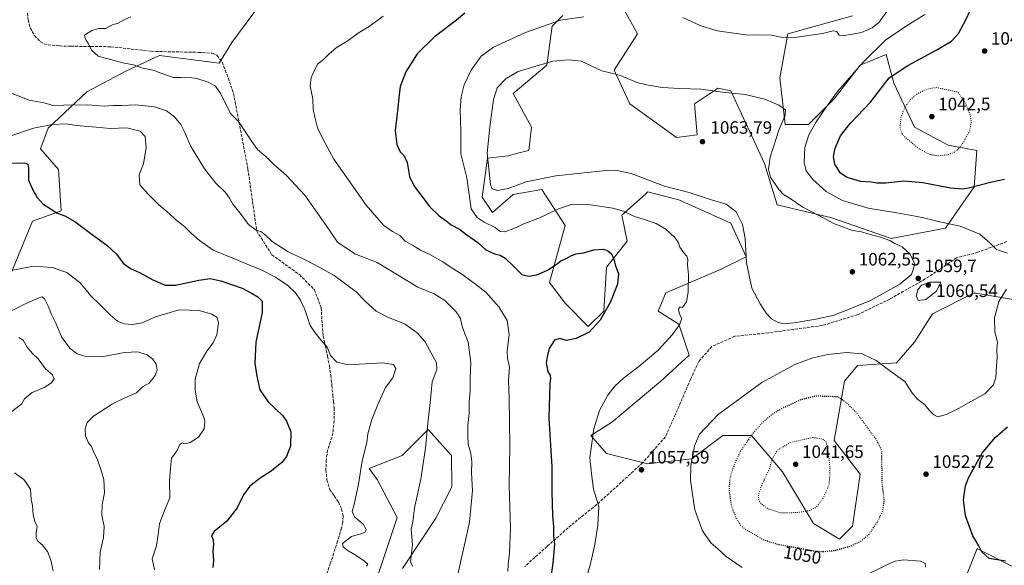
# Model space of a CAD drawing. Units: metres. Extents: x 573165 to 576626, y 4745007 to 4747365.
# Drawn here: x 574972 to 575521, y 4745521 to 4745825 of the extents above; entities that cross this region are included whole.
import ezdxf
from ezdxf.enums import TextEntityAlignment as Align

# ---------------------------------------------------------------- set-up
doc = ezdxf.new("R2010")
doc.units = ezdxf.units.M
doc.header["$MEASUREMENT"] = 0
doc.linetypes.add('DGN Style 3', pattern=[2.307223, 1.648017, -0.659207])
doc.linetypes.add('DGN Style 5', pattern=[1.153612, 0.494405, -0.659207])
for name, color, linetype, lineweight in [('Arbolado forestal CxS', 92, 'Continuous', 0), ('Curva de nivel maestra', 30, 'Continuous', 30), ('Curva de nivel maestra depresión', 30, 'DGN Style 5', 30), ('Curva de nivel normal', 30, 'Continuous', 0), ('Curva de nivel normal depresión', 30, 'DGN Style 5', 0), ('Pastizal CxS', 92, 'Continuous', 0), ('Punto de cota en terreno', 7, 'Continuous', 0), ('Rótulo de curva de nivel directora', 7, 'Continuous', 0), ('Rótulo de punto de cota en terreno', 7, 'Continuous', 0), ('Senda', 7, 'DGN Style 3', 0)]:
    doc.layers.add(name, color=color, linetype=linetype, lineweight=lineweight)
doc.styles.add('Style-Arial', font='txt')

# ---------------------------------------------------------------- blocks, each defined once
blk = doc.blocks.new('*U12')
at = {"layer": 'Arbolado forestal CxS', "color": 92, "linetype": 'Continuous', "lineweight": 0}
for points in [[(574961.7123, 4745670.6855, 1018.4226), (574979.0563, 4745712.5961, 1024.1447), (574994.9523, 4745718.377, 1025.6306), (574993.5075, 4745741.4998, 1026.8446), (574983.3917, 4745753.0626, 1026.5702), (574987.7279, 4745764.6237, 1030.5366), (575009.4049, 4745784.8561, 1038.0039), (575031.0831, 4745796.4167, 1039.936), (575044.6799, 4745802.6929, 1040.9391), (575044.9393, 4745802.8126, 1040.9501), (575049.8699, 4745805.0887, 1041.2122), (575083.1097, 4745800.7523, 1041.5953), (575090.3351, 4745812.314, 1041.7556), (575106.2321, 4745833.9915, 1039.3292)], [(575436.6623, 4745827.2352, 1054.4647), (575400.5333, 4745817.1187, 1054.6588), (575396.1969, 4745792.5501, 1058.0049), (575399.0865, 4745766.5369, 1060.0359), (575412.0937, 4745766.5367, 1057.0677), (575426.5459, 4745780.9888, 1055.3929), (575440.9979, 4745799.7764, 1055.3836), (575455.4499, 4745805.5562, 1054.2614), (575459.7855, 4745789.6591, 1049.7932), (575471.3461, 4745765.0901, 1043.4661), (575490.1339, 4745754.9738, 1043.9537), (575506.0307, 4745752.0828, 1046.5304), (575504.5853, 4745731.8497, 1049.7797), (575488.6871, 4745708.7274, 1055.5691), (575458.3381, 4745702.947, 1059.4641), (575425.0993, 4745714.5089, 1059.2223), (575394.7503, 4745721.7354, 1061.0935), (575387.5253, 4745744.8585, 1061.0331), (575368.7375, 4745785.3248, 1059.6831), (575361.5123, 4745786.7711, 1059.606), (575359.4587, 4745785.4019, 1059.8127), (575356.4149, 4745783.3719, 1060.1364), (575348.5061, 4745778.0991, 1060.8397), (575349.9511, 4745760.7567, 1063.0116), (575338.3893, 4745759.3112, 1062.7483), (575312.3765, 4745778.0994, 1061.6947), (575303.7061, 4745796.8873, 1059.8223), (575316.7125, 4745817.1199, 1057.6498), (575309.4877, 4745830.1271, 1053.4918)], [(575274.9575, 4745827.3921, 1054.025), (575269.0217, 4745821.4565, 1054.8999), (575266.1313, 4745799.7786, 1059.8858), (575247.3431, 4745783.8809, 1061.3879), (575257.4597, 4745765.0931, 1063.6446), (575256.0133, 4745752.0869, 1063.4918), (575250.4645, 4745750.6995, 1063.3317), (575249.9873, 4745750.5801, 1063.3139), (575244.4527, 4745749.1963, 1062.8618), (575232.8907, 4745747.7515, 1059.9867), (575230.0003, 4745726.0728, 1058.1816), (575235.7811, 4745717.4017, 1057.9554), (575247.3423, 4745727.5179, 1059.8523), (575263.2381, 4745730.4086, 1058.9495), (575276.2455, 4745710.1751, 1053.672), (575267.5735, 4745678.3803, 1048.935), (575276.2447, 4745666.8198, 1047.936), (575289.2519, 4745653.8121, 1049.5148), (575297.9225, 4745662.4824, 1049.7493), (575299.3681, 4745687.0518, 1049.4813), (575310.9303, 4745701.5037, 1052.5056), (575308.0401, 4745715.9556, 1054.9679), (575321.1425, 4745727.7482, 1058.2609), (575322.1499, 4745728.6547, 1058.5583), (575322.4917, 4745728.9625, 1058.6626), (575330.2027, 4745727.0344, 1059.1282), (575339.8345, 4745724.6262, 1059.4128), (575368.7363, 4745711.6191, 1059.4253), (575377.4087, 4745692.8311, 1060.1587), (575362.9567, 4745685.6052, 1057.4746), (575332.6077, 4745672.5988, 1053.8296), (575328.2715, 4745662.4821, 1053.889), (575339.8333, 4745655.2567, 1055.0616), (575345.6131, 4745637.9138, 1056.6105), (575329.7159, 4745623.4619, 1056.8539), (575302.2577, 4745600.3394, 1056.851), (575290.6957, 4745593.1124, 1054.8493), (575299.3661, 4745582.9963, 1056.8994), (575322.4885, 4745577.2153, 1057.7876), (575347.0577, 4745580.1047, 1055.3841), (575364.4003, 4745593.1111, 1053.3682), (575380.2969, 4745593.1115, 1050.6413), (575397.6383, 4745572.8785, 1043.4937), (575414.9809, 4745543.9745, 1046.1861), (575429.4321, 4745535.3029, 1048.7265), (575436.6575, 4745542.5291, 1048.2591), (575440.9937, 4745571.4321, 1047.7394), (575426.5427, 4745590.2209, 1046.1076), (575432.3241, 4745623.4605, 1052.3091), (575439.5501, 4745632.1312, 1054.3095), (575461.2279, 4745633.5771, 1055.999), (575471.3437, 4745645.1378, 1057.7722), (575481.4603, 4745661.0359, 1059.5282), (575504.5843, 4745672.5963, 1058.0656), (575504.8709, 4745672.5485, 1058.0245), (575505.6255, 4745672.4227, 1057.9124), (575510.0309, 4745671.6881, 1057.238), (575530.5971, 4745668.2607, 1053.8941)], [(575532.7585, 4745516.6497, 1051.8111), (575506.4015, 4745529.8889, 1050.677), (575506.2497, 4745529.9653, 1050.6995), (575494.6887, 4745501.0623, 1053.6005)], [(575185.5631, 4745518.8096, 1034.4922), (575204.2013, 4745546.8531, 1036.8571), (575213.0695, 4745564.3538, 1038.2484), (575212.8861, 4745581.9957, 1037.9865), (575199.8803, 4745596.4487, 1035.2283), (575185.4283, 4745581.9962, 1033.0837), (575166.9023, 4745574.6926, 1030.6742), (575171.4131, 4745568.4841, 1031.2766), (575182.5375, 4745547.3113, 1033.6983), (575170.9761, 4745512.6277, 1032.6369)]]:
    blk.add_polyline3d(points, dxfattribs=at)
blk = doc.blocks.new('5PATER')
at = {"layer": 'Punto de cota en terreno', "linetype": 'Continuous', "lineweight": 0}
h = blk.add_hatch(color=51, dxfattribs=at)
edge = h.paths.add_edge_path()
edge.add_ellipse((0, 0), major_axis=(-0.11, -0.111), ratio=0.999422, start_angle=0, end_angle=360)

msp = doc.modelspace()

# ---------------------------------------------------------------- linework, layer by layer
at = {"layer": 'Arbolado forestal CxS', "color": 92, "linetype": 'Continuous', "lineweight": 0}
for points in [[(574961.7123, 4745670.6855, 1018.4226), (574979.0563, 4745712.5961, 1024.1447), (574994.9523, 4745718.377, 1025.6306), (574993.5075, 4745741.4998, 1026.8446), (574983.3917, 4745753.0626, 1026.5702), (574987.7279, 4745764.6237, 1030.5366), (575009.4049, 4745784.8561, 1038.0039), (575031.0831, 4745796.4167, 1039.936), (575044.6799, 4745802.6929, 1040.9391), (575044.9393, 4745802.8126, 1040.9501), (575049.8699, 4745805.0887, 1041.2122), (575083.1097, 4745800.7523, 1041.5953), (575090.3351, 4745812.314, 1041.7556), (575106.2321, 4745833.9915, 1039.3292)], [(575436.6623, 4745827.2352, 1054.4647), (575400.5333, 4745817.1187, 1054.6588), (575396.1969, 4745792.5501, 1058.0049), (575399.0865, 4745766.5369, 1060.0359), (575412.0937, 4745766.5367, 1057.0677), (575426.5459, 4745780.9888, 1055.3929), (575440.9979, 4745799.7764, 1055.3836), (575455.4499, 4745805.5562, 1054.2614), (575459.7855, 4745789.6591, 1049.7932), (575471.3461, 4745765.0901, 1043.4661), (575490.1339, 4745754.9738, 1043.9537), (575506.0307, 4745752.0828, 1046.5304), (575504.5853, 4745731.8497, 1049.7797), (575488.6871, 4745708.7274, 1055.5691), (575458.3381, 4745702.947, 1059.4641), (575425.0993, 4745714.5089, 1059.2223), (575394.7503, 4745721.7354, 1061.0935), (575387.5253, 4745744.8585, 1061.0331), (575368.7375, 4745785.3248, 1059.6831), (575361.5123, 4745786.7711, 1059.606), (575359.4587, 4745785.4019, 1059.8127), (575356.4149, 4745783.3719, 1060.1364), (575348.5061, 4745778.0991, 1060.8397), (575349.9511, 4745760.7567, 1063.0116), (575338.3893, 4745759.3112, 1062.7483), (575312.3765, 4745778.0994, 1061.6947), (575303.7061, 4745796.8873, 1059.8223), (575316.7125, 4745817.1199, 1057.6498), (575309.4877, 4745830.1271, 1053.4918)], [(575274.9575, 4745827.3921, 1054.025), (575269.0217, 4745821.4565, 1054.8999), (575266.1313, 4745799.7786, 1059.8858), (575247.3431, 4745783.8809, 1061.3879), (575257.4597, 4745765.0931, 1063.6446), (575256.0133, 4745752.0869, 1063.4918), (575250.4645, 4745750.6995, 1063.3317), (575249.9873, 4745750.5801, 1063.3139), (575244.4527, 4745749.1963, 1062.8618), (575232.8907, 4745747.7515, 1059.9867), (575230.0003, 4745726.0728, 1058.1816), (575235.7811, 4745717.4017, 1057.9554), (575247.3423, 4745727.5179, 1059.8523), (575263.2381, 4745730.4086, 1058.9495), (575276.2455, 4745710.1751, 1053.672), (575267.5735, 4745678.3803, 1048.935), (575276.2447, 4745666.8198, 1047.936), (575289.2519, 4745653.8121, 1049.5148), (575297.9225, 4745662.4824, 1049.7493), (575299.3681, 4745687.0518, 1049.4813), (575310.9303, 4745701.5037, 1052.5056), (575308.0401, 4745715.9556, 1054.9679), (575321.1425, 4745727.7482, 1058.2609), (575322.1499, 4745728.6547, 1058.5583), (575322.4917, 4745728.9625, 1058.6626), (575330.2027, 4745727.0344, 1059.1282), (575339.8345, 4745724.6262, 1059.4128), (575368.7363, 4745711.6191, 1059.4253), (575377.4087, 4745692.8311, 1060.1587), (575362.9567, 4745685.6052, 1057.4746), (575332.6077, 4745672.5988, 1053.8296), (575328.2715, 4745662.4821, 1053.889), (575339.8333, 4745655.2567, 1055.0616), (575345.6131, 4745637.9138, 1056.6105), (575329.7159, 4745623.4619, 1056.8539), (575302.2577, 4745600.3394, 1056.851), (575290.6957, 4745593.1124, 1054.8493), (575299.3661, 4745582.9963, 1056.8994), (575322.4885, 4745577.2153, 1057.7876), (575347.0577, 4745580.1047, 1055.3841), (575364.4003, 4745593.1111, 1053.3682), (575380.2969, 4745593.1115, 1050.6413), (575397.6383, 4745572.8785, 1043.4937), (575414.9809, 4745543.9745, 1046.1861), (575429.4321, 4745535.3029, 1048.7265), (575436.6575, 4745542.5291, 1048.2591), (575440.9937, 4745571.4321, 1047.7394), (575426.5427, 4745590.2209, 1046.1076), (575432.3241, 4745623.4605, 1052.3091), (575439.5501, 4745632.1312, 1054.3095), (575461.2279, 4745633.5771, 1055.999), (575471.3437, 4745645.1378, 1057.7722), (575481.4603, 4745661.0359, 1059.5282), (575504.5843, 4745672.5963, 1058.0656), (575504.8709, 4745672.5485, 1058.0245), (575505.6255, 4745672.4227, 1057.9124), (575510.0309, 4745671.6881, 1057.238), (575530.5971, 4745668.2607, 1053.8941)], [(575170.9761, 4745512.6277, 1032.6369), (575182.5375, 4745547.3113, 1033.6983), (575171.4131, 4745568.4841, 1031.2766), (575166.9023, 4745574.6926, 1030.6742), (575185.4283, 4745581.9962, 1033.0837), (575199.8803, 4745596.4487, 1035.2283), (575212.8861, 4745581.9957, 1037.9865), (575213.0695, 4745564.3538, 1038.2484), (575204.2013, 4745546.8531, 1036.8571), (575185.5631, 4745518.8096, 1034.4922)], [(575185.5631, 4745518.8096, 1034.4922), (575204.2013, 4745546.8531, 1036.8571), (575213.0695, 4745564.3538, 1038.2484), (575212.8861, 4745581.9957, 1037.9865), (575199.8803, 4745596.4487, 1035.2283), (575185.4283, 4745581.9962, 1033.0837), (575166.9023, 4745574.6926, 1030.6742), (575171.4131, 4745568.4841, 1031.2766), (575182.5375, 4745547.3113, 1033.6983), (575170.9761, 4745512.6277, 1032.6369)], [(575494.6887, 4745501.0623, 1053.6005), (575506.2497, 4745529.9653, 1050.6995), (575506.4015, 4745529.8889, 1050.677), (575532.7585, 4745516.6497, 1051.8111)], [(575532.7585, 4745516.6497, 1051.8111), (575506.4015, 4745529.8889, 1050.677), (575506.2497, 4745529.9653, 1050.6995), (575494.6887, 4745501.0623, 1053.6005)]]:
    msp.add_polyline3d(points, dxfattribs=at)
at = {"layer": 'Curva de nivel maestra', "color": 30, "linetype": 'Continuous', "lineweight": 30, "flags": 128}
for points, elevation in [([(575521.51, 4745735.9501), (575514.52, 4745734.3201), (575501.46, 4745731.0501), (575498.15, 4745730.5501), (575491.48, 4745731.0601), (575476.01, 4745734.0701), (575465.38, 4745735.0601), (575455.38, 4745733.9401), (575450.38, 4745733.9401), (575447.3, 4745734.4601), (575441.16, 4745734.7501), (575433.74, 4745736.9501), (575430.02, 4745739.4401), (575426.92, 4745744.4801), (575426.07, 4745748.6801), (575427.03, 4745753.3001), (575430.07, 4745760.2101), (575435.58, 4745767.3001), (575446.7, 4745779.0401), (575457.17, 4745792.6201), (575467.63, 4745799.5501), (575483.72, 4745808.3101), (575492.01, 4745813.1701), (575495.88, 4745817.3501), (575500.01, 4745824.9501), (575504.43, 4745834.5101)], 1050), ([(575220.41, 4745828.7601), (575215.71, 4745824.7401), (575203.14, 4745815.2301), (575193.75, 4745806.1001), (575187.47, 4745795.8801), (575184.16, 4745787.7301), (575183.66, 4745783.1501), (575182.78, 4745774.2601), (575181.49, 4745763.3001), (575182.3, 4745755.3901), (575184.19, 4745751.4201), (575186.46, 4745749.0701), (575188.17, 4745745.3801), (575189.53, 4745737.6301), (575192.04, 4745732.1601), (575196.77, 4745726.1001), (575200.82, 4745720.7001), (575206.04, 4745715.6501), (575209.83, 4745712.9201), (575212.77, 4745710.6401), (575217.36, 4745708.2201), (575221.5, 4745705.0501), (575227.53, 4745700.7501), (575232.06, 4745696.6001), (575236.93, 4745694.3601), (575239.98, 4745693.7601), (575242.85, 4745691.9601), (575248.14, 4745686.9401), (575252.17, 4745682.9201), (575256.07, 4745681.8801), (575260.52, 4745682.6201), (575266.52, 4745685.3801), (575271.3, 4745688.4301), (575273.93, 4745690.4501), (575276.94, 4745691.7301), (575279.88, 4745693.4701), (575282.43, 4745694.4401), (575286.57, 4745695.0301), (575292.39, 4745696.6701), (575297.45, 4745696.9901), (575300, 4745696.2701), (575302.04, 4745694.6001), (575303.33, 4745692.2801), (575304.31, 4745688.3101), (575306.06, 4745683.2601), (575305.62, 4745677.5301), (575301.71, 4745667.5701), (575295.8, 4745657.3601), (575289.67, 4745650.6401), (575282.54, 4745647.1401), (575277.12, 4745646.0501), (575273.34, 4745647.2501), (575270.29, 4745646.2501), (575267.45, 4745641.6101), (575266.35, 4745636.9201), (575265.76, 4745633.6201), (575266.22, 4745630.8101), (575266.72, 4745628.6601), (575267.89, 4745626.7401), (575268.16, 4745624.8101), (575267.79, 4745622.3401), (575267.2, 4745602.6501), (575268.89, 4745575.6101), (575268.95, 4745561.4801), (575269.21, 4745548.4401), (575269.74, 4745542.3201), (575269.73, 4745537.1101), (575270.46, 4745532.4901), (575269.49, 4745521.8201), (575266.68, 4745502.5601)], 1050), ([(574967.53, 4745745.2701), (574975.27, 4745744.9801), (574976.33, 4745744.5001), (574976.78, 4745742.2901), (574976.82, 4745735.4401), (574979.02, 4745730.4901), (574981.55, 4745725.9001), (574984.92, 4745722.1101), (574988.31, 4745720.1601), (574992.48, 4745717.3401), (574997.1, 4745715.6301), (575002.7, 4745712.4001), (575013.08, 4745704.5801), (575020.57, 4745699.3001), (575025.7, 4745694.4101), (575029.87, 4745689.1201), (575033.65, 4745686.1901), (575038.7, 4745684.0801), (575046.11, 4745680.0001), (575053.1, 4745677.0101), (575058.77, 4745677.0301), (575071.76, 4745679.7401), (575078.09, 4745680.6201), (575084.1, 4745679.4101), (575096.05, 4745675.2001), (575101.56, 4745672.3001), (575104.83, 4745670.4601), (575107.22, 4745667.9301), (575107.22, 4745661.6701), (575103.73, 4745645.1401), (575103.05, 4745633.4301), (575104.28, 4745626.2001), (575105.98, 4745618.4801), (575110.62, 4745611.8401), (575118.77, 4745604.0601), (575120.86, 4745601.1301), (575123.24, 4745595.1701), (575123.02, 4745587.0401), (575120.86, 4745581.3201), (575118.18, 4745577.9701), (575112.26, 4745573.0801), (575106.03, 4745569.2001), (575100.34, 4745564.7901), (575096.86, 4745559.9801), (575093.22, 4745552.7101), (575087.48, 4745545.2201), (575080.43, 4745539.4801), (575078.98, 4745537.0601), (575079.87, 4745534.7701), (575080.03, 4745532.3701), (575079.69, 4745528.3601), (575080.03, 4745523.3801), (575079.75, 4745519.3601)], 1025), ([(575522.2, 4745523.0101), (575513.03, 4745524.4801), (575508.82, 4745528.2001), (575507.15, 4745531.5001), (575503.82, 4745537.1201), (575499.71, 4745548.3201), (575498.6, 4745557.2501), (575499.87, 4745564.9901), (575501.44, 4745569.4601), (575509.16, 4745583.2701), (575516.26, 4745592.0001), (575523.17, 4745597.9201)], 1050)]:
    msp.add_lwpolyline(points, dxfattribs=dict(at, elevation=elevation))
at = {"layer": 'Curva de nivel maestra depresión', "color": 30, "linetype": 'DGN Style 5', "lineweight": 30, "elevation": 1050, "flags": 128}
msp.add_lwpolyline([(575420.23, 4745528.2801), (575427.43, 4745529.0101), (575435.56, 4745531.3701), (575441.72, 4745534.2601), (575446.15, 4745538.2601), (575450.46, 4745544.5901), (575453.63, 4745550.8701), (575454.42, 4745556.8001), (575453.34, 4745566.3801), (575453, 4745584.7601), (575450.22, 4745590.6201), (575446.35, 4745595.6401), (575439.12, 4745605.5301), (575433.63, 4745611.1901), (575428.65, 4745614.6401), (575416.09, 4745615.0101), (575407.88, 4745612.9601), (575397.57, 4745608.2501), (575391.73, 4745604.8001), (575386.06, 4745599.9001), (575380.02, 4745592.8801), (575374.16, 4745584.2401), (575370.02, 4745575.2401), (575368.12, 4745568.5201), (575367.84, 4745562.0701), (575369.08, 4745553.7401), (575371.69, 4745546.9001), (575374.26, 4745542.9701), (575376.76, 4745540.8201), (575381.05, 4745538.4001), (575386.64, 4745535.0901), (575395.08, 4745532.3401), (575407.6, 4745530.1901), (575414.29, 4745528.7901), (575420.23, 4745528.2801)], dxfattribs=at)
at = {"layer": 'Curva de nivel normal', "color": 30, "linetype": 'Continuous', "lineweight": 0, "flags": 128}
for points, elevation in [([(575342.06, 4745826.3), (575351.73, 4745821.87), (575361.14, 4745818.91), (575378.47, 4745816.38), (575384.42, 4745816.69), (575391.55, 4745816.48), (575396.68, 4745815.24), (575404.52, 4745815.09), (575420.05, 4745817.38), (575425.92, 4745818.88), (575428.05, 4745818.39), (575429.28, 4745816.35), (575431.27, 4745815.98), (575441.73, 4745817.99), (575447.77, 4745820.43), (575451.58, 4745823.62), (575456.73, 4745830.9)], 1055), ([(575215.74, 4745512.21), (575222.89, 4745544.76), (575224.68, 4745562.32), (575224.03, 4745572.32), (575224.22, 4745578.32), (575223.66, 4745582.98), (575222.1, 4745588.32), (575221.97, 4745592.92), (575222, 4745598.56), (575222.73, 4745605.3), (575222.78, 4745611.44), (575223.26, 4745618.38), (575223.3, 4745625.31), (575223.68, 4745633.75), (575222.18, 4745645.08), (575220.15, 4745650.31), (575218.64, 4745654.62), (575217.84, 4745658.41), (575215.55, 4745662.13), (575209.16, 4745668.38), (575203.29, 4745672.18), (575194.17, 4745675.88), (575171.3, 4745689.6), (575158.91, 4745694.49), (575149.16, 4745701), (575142.49, 4745710.86), (575131, 4745727.2), (575120.76, 4745738.09), (575113.38, 4745744.61), (575109.18, 4745748.7), (575104.62, 4745752.6), (575101.44, 4745757.1), (575094.01, 4745768.21), (575089.6, 4745772.8), (575084.15, 4745783.68), (575081.15, 4745788.02), (575077.07, 4745790.24), (575070.75, 4745792.2), (575066.58, 4745792.75), (575064.01, 4745792.62), (575061.73, 4745792.87), (575057.77, 4745792.88), (575050.1, 4745795.34), (575047.1, 4745796.69), (575040.68, 4745798.09), (575035.44, 4745799.83), (575029.35, 4745800.99), (575015.72, 4745804.75), (575011.94, 4745808.13), (575010.11, 4745811.97), (575008.96, 4745813.48), (575008.45, 4745814.81), (575008.1, 4745816.44), (575012.1, 4745819), (575016.1, 4745820.22), (575019.77, 4745820.18), (575022.1, 4745821.51), (575024.1, 4745822.45), (575026.43, 4745823), (575030.1, 4745825.04), (575033.82, 4745826.59)], 1040), ([(575244.37, 4745517.27), (575244.42, 4745521.07), (575245.33, 4745527.65), (575245.82, 4745541.32), (575245.13, 4745564.98), (575245.41, 4745587.32), (575245.11, 4745613.67), (575244.66, 4745623.7), (575245.18, 4745631.41), (575244.05, 4745636.04), (575243.9, 4745640.18), (575245.09, 4745649.42), (575243.93, 4745657.16), (575239.28, 4745664.84), (575232.08, 4745673.12), (575225.6, 4745678.06), (575218.16, 4745683.53), (575212.63, 4745686.86), (575207.99, 4745689.88), (575200.77, 4745693.99), (575195.62, 4745696.51), (575191.09, 4745699.3), (575186.95, 4745701.5), (575184.04, 4745704.61), (575180, 4745706.97), (575174.92, 4745710.49), (575165.28, 4745721.49), (575147.23, 4745747.25), (575140.98, 4745758.53), (575138.06, 4745764.73), (575136.62, 4745770.68), (575135.72, 4745775.06), (575135.46, 4745780.96), (575133.96, 4745787.95), (575134.56, 4745792.77), (575136.68, 4745797.22), (575138.32, 4745800.44), (575141.38, 4745802.83), (575144.34, 4745805.92), (575148.49, 4745809.3), (575154.63, 4745813.07), (575161.28, 4745817.95), (575166.85, 4745821.32), (575174.79, 4745827)], 1045), ([(575286.98, 4745509.66), (575290.32, 4745520.66), (575292.94, 4745532.32), (575294.49, 4745542.98), (575295.09, 4745553.21), (575293.57, 4745558.22), (575292.21, 4745563.12), (575291.15, 4745570.18), (575290.18, 4745580.56), (575292.24, 4745596.79), (575295.43, 4745607.02), (575300.19, 4745615.64), (575304.02, 4745620.67), (575308.8, 4745625.09), (575317.44, 4745631.53), (575328.32, 4745640.74), (575336.06, 4745649.23), (575340.11, 4745654.83), (575341.53, 4745658.38), (575340.2, 4745660.78), (575339.62, 4745663.54), (575340.6, 4745664.78), (575341.87, 4745664.48), (575343.98, 4745667.7), (575345.06, 4745673.1), (575345.2, 4745682.75), (575344.56, 4745688.36), (575344.8, 4745691.34), (575344.33, 4745693.13), (575342.53, 4745695.01), (575340.29, 4745698.14), (575339.53, 4745700.64), (575337.56, 4745703.52), (575332.52, 4745708.18), (575327.09, 4745711.34), (575319.4, 4745714.01), (575315.08, 4745715.29), (575308.91, 4745718.14), (575302.93, 4745719.83), (575290.5, 4745721.72), (575280.5, 4745722.06), (575272.57, 4745719.47), (575261.91, 4745714.47), (575253.21, 4745711.1), (575247.76, 4745708.65), (575242.56, 4745706.73), (575240.1, 4745706.8), (575237.33, 4745709.11), (575231.05, 4745712.03), (575227.22, 4745714.71), (575223.92, 4745719.6), (575221.38, 4745736.91), (575218.1, 4745750.28), (575218.18, 4745762.87), (575217.81, 4745774.77), (575218.24, 4745781.94), (575219.98, 4745788.8), (575223.82, 4745796.81), (575229.51, 4745804.72), (575236.3, 4745809.78), (575254.16, 4745818), (575273.7, 4745824.75), (575286.67, 4745826.68)], 1055), ([(575477.08, 4745827.92), (575466.38, 4745821.35), (575455.19, 4745813.62), (575442.73, 4745801.3), (575428.41, 4745784.99), (575422.09, 4745776.18), (575416.45, 4745768.14), (575412.25, 4745760.8), (575410.14, 4745753.74), (575409.78, 4745745.35), (575410.9, 4745740.8), (575414.57, 4745735.81), (575421.99, 4745729.2), (575431.2, 4745724.27), (575445.44, 4745719.98), (575461.46, 4745717.37), (575471.68, 4745715.4), (575477.22, 4745714.38), (575483.85, 4745712.57), (575496.85, 4745709.77), (575507.8, 4745705.39), (575513.37, 4745700.62), (575517.01, 4745696.93), (575523.25, 4745694.84)], 1055), ([(575278.28, 4745802.76), (575269.38, 4745801.96), (575257.46, 4745798.43), (575250.16, 4745796.16), (575243.32, 4745792.29), (575238.3, 4745787.01), (575236.29, 4745780.52), (575234.36, 4745765.35), (575232.8, 4745750.63), (575234.14, 4745738.3), (575234.61, 4745732.96), (575235.64, 4745730.77), (575238.55, 4745729.8), (575244.45, 4745730.85), (575254.52, 4745734.57), (575271.17, 4745737.96), (575298.94, 4745740.95), (575304.69, 4745741.13), (575313.12, 4745739.22), (575331.85, 4745732.14), (575345.5, 4745728.56), (575358.52, 4745724.33), (575366.14, 4745722.16), (575371.8, 4745717.93), (575375.39, 4745710.78), (575376.79, 4745703.06), (575377.46, 4745689.42), (575380.46, 4745675.2), (575385.16, 4745666.61), (575388.46, 4745661.38), (575391.52, 4745658.1), (575395.2, 4745656.11), (575398.65, 4745655.35), (575404.15, 4745655.85), (575416.26, 4745657.88), (575426.56, 4745660.17), (575446.8, 4745668.31), (575463.19, 4745677.53), (575469.64, 4745682.87), (575471.46, 4745688.61), (575468.88, 4745694.3), (575464.37, 4745698.24), (575460.42, 4745700.26), (575457.55, 4745701.89), (575452.4, 4745703.69), (575445.24, 4745705.53), (575441.82, 4745706.62), (575436.78, 4745707.52), (575426.66, 4745711.14), (575417.16, 4745716.2), (575409, 4745720.44), (575401.36, 4745725.72), (575398.13, 4745727.54), (575395.57, 4745730.23), (575391.03, 4745737.19), (575389.86, 4745741.68), (575390.7, 4745748.32), (575395.73, 4745763.96), (575399.12, 4745771.63), (575399.26, 4745774.7), (575395.68, 4745777.29), (575387.85, 4745780.74), (575376.81, 4745783.32), (575364.23, 4745784.65), (575352.06, 4745786.38), (575340.39, 4745786.62), (575330.44, 4745787.19), (575322.93, 4745788.54), (575316.87, 4745789.78), (575307.27, 4745793.92), (575301.44, 4745795.48), (575296.88, 4745796.56), (575285.32, 4745801.87), (575278.28, 4745802.76)], 1060), ([(575191.18, 4745520.09), (575190, 4745522.66), (575191.03, 4745532.32), (575190.31, 4745540.72), (575191.23, 4745544.98), (575192.19, 4745552.68), (575195.85, 4745568.78), (575198.4, 4745586.02), (575199.61, 4745599.98), (575200.98, 4745611.23), (575202.16, 4745623), (575204.66, 4745629.9), (575204.43, 4745633.64), (575198.19, 4745645.36), (575193.71, 4745650.39), (575187.04, 4745655.2), (575177.27, 4745659.12), (575170.8, 4745662.49), (575164.82, 4745667.87), (575159.6, 4745673.13), (575147.3, 4745682.26), (575139.31, 4745686.73), (575130.42, 4745691.37), (575121.65, 4745695.46), (575112.77, 4745701.33), (575108.88, 4745705.09), (575106.53, 4745706.82), (575103.76, 4745707.64), (575099.59, 4745710.88), (575094.96, 4745717.12), (575090.75, 4745722.1), (575089.02, 4745725.51), (575086.76, 4745728.63), (575081.38, 4745733.91), (575075.04, 4745741.9), (575067.21, 4745754.74), (575064, 4745762.2), (575061.77, 4745766.64), (575058.25, 4745770.78), (575053.72, 4745774.24), (575047.09, 4745776.51), (575036.77, 4745777.6), (575028.77, 4745777.21), (575024.1, 4745777.18), (575019.28, 4745776.87), (575009.83, 4745777.48), (574996.29, 4745777.41), (574990.63, 4745776.94), (574988.87, 4745777.71), (574985.39, 4745778.7), (574977.17, 4745780.19), (574964.92, 4745785)], 1035), ([(575165.52, 4745520.16), (575166.12, 4745521.24), (575164.36, 4745523.02), (575159.6, 4745526.04), (575154.59, 4745529.02), (575152.34, 4745530.97), (575152.09, 4745532.81), (575157.09, 4745536.65), (575162.86, 4745538.35), (575164.6, 4745539.21), (575165.32, 4745540.57), (575163.57, 4745543.56), (575158.65, 4745547.69), (575157.46, 4745550.59), (575158.6, 4745554.64), (575160.94, 4745565.83), (575163.11, 4745579), (575165.54, 4745589.11), (575166.24, 4745593.98), (575168.5, 4745601.98), (575171.81, 4745610.42), (575176.08, 4745619.77), (575180.08, 4745625.17), (575181.9, 4745630.51), (575180.5, 4745632.59), (575174.52, 4745633.63), (575157.98, 4745632.7), (575153.8, 4745632.78), (575148.83, 4745634.02), (575145.4, 4745637.78), (575143.4, 4745642.39), (575139.76, 4745646.62), (575136.83, 4745650.32), (575134.04, 4745654.36), (575130.94, 4745663.32), (575128.58, 4745668.64), (575125.77, 4745672.63), (575121.53, 4745676.74), (575114.55, 4745681.43), (575106.3, 4745685.74), (575100.08, 4745688.19), (575092.63, 4745691.34), (575079.81, 4745696.41), (575072.3, 4745701.92), (575067.68, 4745705.82), (575064.07, 4745709.47), (575058.88, 4745713.58), (575055.28, 4745717.02), (575049.38, 4745721.91), (575043.49, 4745727.71), (575038.88, 4745732.86), (575038.54, 4745738.46), (575040.89, 4745744.62), (575042.5, 4745753.8), (575041.96, 4745759.98), (575039.16, 4745762.83), (575031.67, 4745764.82), (575022.32, 4745764.42), (575014.56, 4745765.1), (575003.47, 4745766.09), (574997.7, 4745766.9), (574990.02, 4745766.66), (574979.48, 4745764.63), (574967.44, 4745760.44)], 1030), ([(575047.15, 4745518.13), (575045.86, 4745524.18), (575046.85, 4745527.64), (575048.13, 4745531.53), (575049.19, 4745537.78), (575049.86, 4745543.78), (575051.7, 4745548.76), (575053.63, 4745553.5), (575055.66, 4745558.2), (575055.39, 4745567.68), (575055.96, 4745574.76), (575056.62, 4745580.34), (575059.67, 4745584.65), (575061.21, 4745588.07), (575062.54, 4745588.92), (575064.01, 4745588.48), (575067.04, 4745589.13), (575071.73, 4745592.17), (575074.87, 4745596.86), (575075.25, 4745600.85), (575074.66, 4745603.28), (575070.88, 4745611.83), (575069.8, 4745618.34), (575069.77, 4745624.52), (575072.31, 4745633.3), (575076.25, 4745640.21), (575079.78, 4745644.75), (575081.84, 4745649.26), (575082.77, 4745655.68), (575082.12, 4745658.84), (575079.12, 4745660.67), (575071.97, 4745662.84), (575060.91, 4745663.16), (575047.7, 4745659.22), (575040.14, 4745655.94), (575034.57, 4745655.03), (575030.2, 4745655.46), (575026.52, 4745656.9), (575022.45, 4745660.26), (575016.68, 4745666.22), (575011.53, 4745671.07), (575005.7, 4745678.24), (574998.14, 4745684.01), (574989.94, 4745686.75), (574979.47, 4745687.48), (574967.06, 4745685.13)], 1020), ([(575486.05, 4745678.64), (575479.92, 4745678.59), (575475.18, 4745676.91), (575473.17, 4745674.31), (575472.34, 4745670.86), (575473.58, 4745668.39), (575477.61, 4745668.93), (575483.52, 4745673.55), (575486.05, 4745678.64)], 1060), ([(575016.32, 4745518.36), (575016.84, 4745527.99), (575018.56, 4745536.22), (575019.04, 4745542.25), (575017.77, 4745548.55), (575017.81, 4745554.65), (575019.12, 4745561.14), (575018.86, 4745568.5), (575017.45, 4745573), (575015.28, 4745579.5), (575012.96, 4745584.5), (575011.99, 4745586.87), (575010.17, 4745589.06), (575008.57, 4745592.79), (575008.36, 4745596.68), (575009.47, 4745600.32), (575013.06, 4745603.84), (575023.68, 4745610.66), (575030.63, 4745614.13), (575037.1, 4745616.9), (575040.43, 4745620.2), (575044.1, 4745622.34), (575047.54, 4745626.52), (575048.6, 4745629.54), (575048.1, 4745632.88), (575046.07, 4745635.91), (575043.01, 4745638.13), (575037.71, 4745639.81), (575030.36, 4745639.4), (575017.43, 4745637.04), (575008.73, 4745637.14), (575004, 4745638.6), (575000.05, 4745641.59), (574995.3, 4745647.83), (574992.02, 4745655.68), (574989.58, 4745660.62), (574987.91, 4745664.9), (574985.79, 4745669.32), (574984.38, 4745670.38), (574982.97, 4745670.1), (574973.83, 4745666.03), (574961.7, 4745659.64)], 1015), ([(575522.72, 4745674.64), (575518.44, 4745667.89), (575516.01, 4745658.63), (575516.22, 4745650.9), (575517.57, 4745645.19), (575517.36, 4745641.29), (575517.41, 4745636.53), (575517.03, 4745631.9), (575516.74, 4745625.51), (575515.46, 4745621.39), (575510.49, 4745616.32), (575501.53, 4745611.35), (575496.22, 4745608.26), (575488.93, 4745604.76), (575484.38, 4745603.57)], 1055), ([(574965.08, 4745604.65), (574973.09, 4745610.79), (574974.63, 4745613.6), (574978.78, 4745617), (574985.44, 4745619.82), (574989.66, 4745622.5), (574991.08, 4745624.64), (574990.08, 4745626.82), (574986.21, 4745630.35), (574982.24, 4745635.79), (574979.02, 4745638.9), (574976.04, 4745642.41), (574973.81, 4745646.34), (574971.34, 4745647.67)], 1010), ([(575484.38, 4745603.57), (575482.04, 4745604.53), (575479.87, 4745606.88), (575476.95, 4745610.39), (575472.95, 4745613.34), (575469.87, 4745617.12), (575465.92, 4745623.17), (575458.05, 4745628.8), (575450.01, 4745634.95), (575442.05, 4745638.58), (575433.38, 4745639.45), (575422.86, 4745638.35), (575414.62, 4745636.43), (575404.53, 4745632.67), (575386.06, 4745622.67), (575361.79, 4745604.83), (575351.4, 4745593.78), (575348.49, 4745587.38), (575346.4, 4745576.07), (575346.24, 4745568.19), (575347.39, 4745560.36), (575348.64, 4745551.58), (575352.93, 4745539.96), (575357.71, 4745533.15), (575361.55, 4745529.81), (575366.18, 4745525.58), (575375.18, 4745519.35)], 1055), ([(574990.6, 4745517.54), (574989.29, 4745523.44), (574987.44, 4745528.27), (574984.31, 4745532), (574981.91, 4745534.08), (574981.02, 4745535.78), (574981.05, 4745538.79), (574981.56, 4745542.36), (574980.29, 4745545.15), (574979.35, 4745549.02), (574978.98, 4745553.94), (574978.27, 4745557.3), (574977.94, 4745563.19), (574974.09, 4745568.48), (574968.98, 4745572.23)], 1010), ([(575440.02, 4745513.07), (575457.05, 4745521.4), (575460.54, 4745522.92), (575465.42, 4745523.69), (575474.41, 4745522.92), (575477.2, 4745521.81), (575477.38, 4745519.66)], 1055)]:
    msp.add_lwpolyline(points, dxfattribs=dict(at, elevation=elevation))
at = {"layer": 'Curva de nivel normal depresión', "color": 30, "linetype": 'DGN Style 5', "lineweight": 0, "elevation": 1045, "flags": 128}
for points in [[(575483.72, 4745787.16), (575479.83, 4745786.67), (575476.05, 4745785.4), (575472.2, 4745783.25), (575468.94, 4745780.4), (575465.96, 4745776.29), (575463.78, 4745770.63), (575463.28, 4745764.96), (575464.18, 4745761.74), (575465.68, 4745759.82), (575474, 4745752.93), (575479.39, 4745749.99), (575484.25, 4745749.09), (575489.54, 4745749.62), (575492.97, 4745750.79), (575495.85, 4745752.96), (575498.92, 4745757.07), (575502.12, 4745763.06), (575503.07, 4745768.07), (575502.49, 4745771.6), (575499.94, 4745778.12), (575495.65, 4745784.62), (575483.72, 4745787.16)], [(575414.53, 4745591.92), (575402.3, 4745589.25), (575394.87, 4745584.91), (575392.18, 4745580.54), (575390.01, 4745573.82), (575385.64, 4745564.47), (575384.12, 4745559.1), (575384.57, 4745556.65), (575386.22, 4745554.54), (575389.93, 4745552.02), (575396.62, 4745549.94), (575405.72, 4745550.03), (575413.05, 4745551.29), (575416.38, 4745552.92), (575420.12, 4745557.6), (575423.63, 4745565.61), (575424.02, 4745570.5), (575424.12, 4745574.61), (575423.72, 4745579.43), (575422.05, 4745589.45), (575419.99, 4745591.12), (575414.53, 4745591.92)]]:
    msp.add_lwpolyline(points, dxfattribs=at)
at = {"layer": 'Pastizal CxS', "color": 92, "linetype": 'Continuous', "lineweight": 0}
for points in [[(575106.2321, 4745833.9915, 1039.3292), (575090.3351, 4745812.314, 1041.7556), (575083.1097, 4745800.7523, 1041.5953), (575049.8699, 4745805.0887, 1041.2122), (575044.9393, 4745802.8126, 1040.9501), (575044.6799, 4745802.6929, 1040.9391), (575031.0831, 4745796.4167, 1039.936), (575009.4049, 4745784.8561, 1038.0039), (574987.7279, 4745764.6237, 1030.5366), (574983.3917, 4745753.0626, 1026.5702), (574993.5075, 4745741.4998, 1026.8446), (574994.9523, 4745718.377, 1025.6306), (574979.0563, 4745712.5961, 1024.1447), (574961.7123, 4745670.6855, 1018.4226)], [(574961.7123, 4745670.6855, 1018.4226), (574979.0563, 4745712.5961, 1024.1447), (574994.9523, 4745718.377, 1025.6306), (574993.5075, 4745741.4998, 1026.8446), (574983.3917, 4745753.0626, 1026.5702), (574987.7279, 4745764.6237, 1030.5366), (575009.4049, 4745784.8561, 1038.0039), (575031.0831, 4745796.4167, 1039.936), (575044.6799, 4745802.6929, 1040.9391), (575044.9393, 4745802.8126, 1040.9501), (575049.8699, 4745805.0887, 1041.2122), (575083.1097, 4745800.7523, 1041.5953), (575090.3351, 4745812.314, 1041.7556), (575106.2321, 4745833.9915, 1039.3292)], [(575309.4877, 4745830.1271, 1053.4918), (575316.7125, 4745817.1199, 1057.6498), (575303.7061, 4745796.8873, 1059.8223), (575312.3765, 4745778.0994, 1061.6947), (575338.3893, 4745759.3112, 1062.7483), (575349.9511, 4745760.7567, 1063.0116), (575348.5061, 4745778.0991, 1060.8397), (575356.4149, 4745783.3719, 1060.1364), (575359.4587, 4745785.4019, 1059.8127), (575361.5123, 4745786.7711, 1059.606), (575368.7375, 4745785.3248, 1059.6831), (575387.5253, 4745744.8585, 1061.0331), (575394.7503, 4745721.7354, 1061.0935), (575425.0993, 4745714.5089, 1059.2223), (575458.3381, 4745702.947, 1059.4641), (575488.6871, 4745708.7274, 1055.5691), (575504.5853, 4745731.8497, 1049.7797), (575506.0307, 4745752.0828, 1046.5304), (575490.1339, 4745754.9738, 1043.9537), (575471.3461, 4745765.0901, 1043.4661), (575459.7855, 4745789.6591, 1049.7932), (575455.4499, 4745805.5562, 1054.2614), (575440.9979, 4745799.7764, 1055.3836), (575426.5459, 4745780.9888, 1055.3929), (575412.0937, 4745766.5367, 1057.0677), (575399.0865, 4745766.5369, 1060.0359), (575396.1969, 4745792.5501, 1058.0049), (575400.5333, 4745817.1187, 1054.6588), (575436.6623, 4745827.2352, 1054.4647)], [(575436.6623, 4745827.2352, 1054.4647), (575400.5333, 4745817.1187, 1054.6588), (575396.1969, 4745792.5501, 1058.0049), (575399.0865, 4745766.5369, 1060.0359), (575412.0937, 4745766.5367, 1057.0677), (575426.5459, 4745780.9888, 1055.3929), (575440.9979, 4745799.7764, 1055.3836), (575455.4499, 4745805.5562, 1054.2614), (575459.7855, 4745789.6591, 1049.7932), (575471.3461, 4745765.0901, 1043.4661), (575490.1339, 4745754.9738, 1043.9537), (575506.0307, 4745752.0828, 1046.5304), (575504.5853, 4745731.8497, 1049.7797), (575488.6871, 4745708.7274, 1055.5691), (575458.3381, 4745702.947, 1059.4641), (575425.0993, 4745714.5089, 1059.2223), (575394.7503, 4745721.7354, 1061.0935), (575387.5253, 4745744.8585, 1061.0331), (575368.7375, 4745785.3248, 1059.6831), (575361.5123, 4745786.7711, 1059.606), (575359.4587, 4745785.4019, 1059.8127), (575356.4149, 4745783.3719, 1060.1364), (575348.5061, 4745778.0991, 1060.8397), (575349.9511, 4745760.7567, 1063.0116), (575338.3893, 4745759.3112, 1062.7483), (575312.3765, 4745778.0994, 1061.6947), (575303.7061, 4745796.8873, 1059.8223), (575316.7125, 4745817.1199, 1057.6498), (575309.4877, 4745830.1271, 1053.4918)], [(575530.5971, 4745668.2607, 1053.8941), (575510.0309, 4745671.6881, 1057.238), (575505.6255, 4745672.4227, 1057.9124), (575504.8709, 4745672.5485, 1058.0245), (575504.5843, 4745672.5963, 1058.0656), (575481.4603, 4745661.0359, 1059.5282), (575471.3437, 4745645.1378, 1057.7722), (575461.2279, 4745633.5771, 1055.999), (575439.5501, 4745632.1312, 1054.3095), (575432.3241, 4745623.4605, 1052.3091), (575426.5427, 4745590.2209, 1046.1076), (575440.9937, 4745571.4321, 1047.7394), (575436.6575, 4745542.5291, 1048.2591), (575429.4321, 4745535.3029, 1048.7265), (575414.9809, 4745543.9745, 1046.1861), (575397.6383, 4745572.8785, 1043.4937), (575380.2969, 4745593.1115, 1050.6413), (575364.4003, 4745593.1111, 1053.3682), (575347.0577, 4745580.1047, 1055.3841), (575322.4885, 4745577.2153, 1057.7876), (575299.3661, 4745582.9963, 1056.8994), (575290.6957, 4745593.1124, 1054.8493), (575302.2577, 4745600.3394, 1056.851), (575329.7159, 4745623.4619, 1056.8539), (575345.6131, 4745637.9138, 1056.6105), (575339.8333, 4745655.2567, 1055.0616), (575328.2715, 4745662.4821, 1053.889), (575332.6077, 4745672.5988, 1053.8296), (575362.9567, 4745685.6052, 1057.4746), (575377.4087, 4745692.8311, 1060.1587), (575368.7363, 4745711.6191, 1059.4253), (575339.8345, 4745724.6262, 1059.4128), (575330.2027, 4745727.0344, 1059.1282), (575322.4917, 4745728.9625, 1058.6626), (575322.1499, 4745728.6547, 1058.5583), (575321.1425, 4745727.7482, 1058.2609), (575308.0401, 4745715.9556, 1054.9679), (575310.9303, 4745701.5037, 1052.5056), (575299.3681, 4745687.0518, 1049.4813), (575297.9225, 4745662.4824, 1049.7493), (575289.2519, 4745653.8121, 1049.5148), (575276.2447, 4745666.8198, 1047.936), (575267.5735, 4745678.3803, 1048.935), (575276.2455, 4745710.1751, 1053.672), (575263.2381, 4745730.4086, 1058.9495), (575247.3423, 4745727.5179, 1059.8523), (575235.7811, 4745717.4017, 1057.9554), (575230.0003, 4745726.0728, 1058.1816), (575232.8907, 4745747.7515, 1059.9867), (575244.4527, 4745749.1963, 1062.8618), (575249.9873, 4745750.5801, 1063.3139), (575250.4645, 4745750.6995, 1063.3317), (575256.0133, 4745752.0869, 1063.4918), (575257.4597, 4745765.0931, 1063.6446), (575247.3431, 4745783.8809, 1061.3879), (575266.1313, 4745799.7786, 1059.8858), (575269.0217, 4745821.4565, 1054.8999), (575274.9575, 4745827.3921, 1054.025)], [(575274.9575, 4745827.3921, 1054.025), (575269.0217, 4745821.4565, 1054.8999), (575266.1313, 4745799.7786, 1059.8858), (575247.3431, 4745783.8809, 1061.3879), (575257.4597, 4745765.0931, 1063.6446), (575256.0133, 4745752.0869, 1063.4918), (575250.4645, 4745750.6995, 1063.3317), (575249.9873, 4745750.5801, 1063.3139), (575244.4527, 4745749.1963, 1062.8618), (575232.8907, 4745747.7515, 1059.9867), (575230.0003, 4745726.0728, 1058.1816), (575235.7811, 4745717.4017, 1057.9554), (575247.3423, 4745727.5179, 1059.8523), (575263.2381, 4745730.4086, 1058.9495), (575276.2455, 4745710.1751, 1053.672), (575267.5735, 4745678.3803, 1048.935), (575276.2447, 4745666.8198, 1047.936), (575289.2519, 4745653.8121, 1049.5148), (575297.9225, 4745662.4824, 1049.7493), (575299.3681, 4745687.0518, 1049.4813), (575310.9303, 4745701.5037, 1052.5056), (575308.0401, 4745715.9556, 1054.9679), (575321.1425, 4745727.7482, 1058.2609), (575322.1499, 4745728.6547, 1058.5583), (575322.4917, 4745728.9625, 1058.6626), (575330.2027, 4745727.0344, 1059.1282), (575339.8345, 4745724.6262, 1059.4128), (575368.7363, 4745711.6191, 1059.4253), (575377.4087, 4745692.8311, 1060.1587), (575362.9567, 4745685.6052, 1057.4746), (575332.6077, 4745672.5988, 1053.8296), (575328.2715, 4745662.4821, 1053.889), (575339.8333, 4745655.2567, 1055.0616), (575345.6131, 4745637.9138, 1056.6105), (575329.7159, 4745623.4619, 1056.8539), (575302.2577, 4745600.3394, 1056.851), (575290.6957, 4745593.1124, 1054.8493), (575299.3661, 4745582.9963, 1056.8994), (575322.4885, 4745577.2153, 1057.7876), (575347.0577, 4745580.1047, 1055.3841), (575364.4003, 4745593.1111, 1053.3682), (575380.2969, 4745593.1115, 1050.6413), (575397.6383, 4745572.8785, 1043.4937), (575414.9809, 4745543.9745, 1046.1861), (575429.4321, 4745535.3029, 1048.7265), (575436.6575, 4745542.5291, 1048.2591), (575440.9937, 4745571.4321, 1047.7394), (575426.5427, 4745590.2209, 1046.1076), (575432.3241, 4745623.4605, 1052.3091), (575439.5501, 4745632.1312, 1054.3095), (575461.2279, 4745633.5771, 1055.999), (575471.3437, 4745645.1378, 1057.7722), (575481.4603, 4745661.0359, 1059.5282), (575504.5843, 4745672.5963, 1058.0656), (575504.8709, 4745672.5485, 1058.0245), (575505.6255, 4745672.4227, 1057.9124), (575510.0309, 4745671.6881, 1057.238), (575530.5971, 4745668.2607, 1053.8941)]]:
    msp.add_polyline3d(points, dxfattribs=at)
at = {"layer": 'Senda', "color": 7, "linetype": 'DGN Style 3', "lineweight": 0}
for points in [[(574976.1501, 4745828.7301, 1038.4251), (574976.5301, 4745824.9401, 1038.5794), (574977.7501, 4745820.4301, 1038.7295), (574980.1601, 4745816.1601, 1038.9092), (574983.5901, 4745812.7201, 1039.1466), (574985.5301, 4745811.5901, 1039.2304), (574987.6801, 4745811.0001, 1039.3303), (574994.1101, 4745810.4401, 1039.5955), (575000.5701, 4745810.2201, 1039.9093), (575011.6301, 4745810.1701, 1040.2548), (575022.6701, 4745809.9701, 1041.0207), (575045.3101, 4745807.4501, 1044.0035), (575054.5401, 4745807.2001, 1044.5886), (575063.7801, 4745806.9901, 1044.4941), (575071.6401, 4745806.8401, 1043.1551), (575079.5001, 4745806.3201, 1043.1896), (575082.0901, 4745805.1701, 1043.6573), (575084.8301, 4745801.4001, 1044.7042), (575086.6301, 4745796.9201, 1044.6145), (575088.9301, 4745790.4201, 1045.2658), (575091.2201, 4745783.9201, 1048.735), (575099.2341, 4745741.8707, 1056.3802), (575104.1451, 4745707.1617, 1046.7798), (575112.6119, 4745693.9325, 1051.1562), (575127.9577, 4745682.8199, 1054.2053), (575136.4243, 4745674.3533, 1046.3672), (575140.1285, 4745664.2991, 1052.8993), (575141.1801, 4745648.5201, 1044.466), (575142.5201, 4745642.9001, 1043.3396), (575143.7001, 4745637.2401, 1043.9529), (575144.7101, 4745631.9401, 1048.1659), (575145.5201, 4745626.6101, 1050.798), (575146.1301, 4745621.0901, 1049.3151), (575146.6801, 4745615.5701, 1043.3801), (575147.0201, 4745611.9801, 1038.815), (575147.3201, 4745608.3801, 1033.5092), (575147.3901, 4745601.3901, 1034.9912), (575146.6801, 4745594.4001, 1042.2725), (575145.2701, 4745589.6301, 1042.2799), (575143.7201, 4745584.8901, 1039.9226), (575142.9701, 4745579.4201, 1039.2511), (575142.7901, 4745573.9301, 1039.4809), (575143.3501, 4745568.3701, 1037.084), (575144.9601, 4745562.9001, 1030.9658), (575147.3001, 4745559.4001, 1029.2217), (575149.7901, 4745555.9701, 1029.3786), (575151.5501, 4745552.0001, 1029.7494), (575152.4001, 4745547.9201, 1030.4387), (575152.1701, 4745544.5801, 1032.8586), (575151.4301, 4745541.2701, 1035.4184), (575149.3201, 4745534.2801, 1033.5835), (575147.1201, 4745527.3401, 1030.4265), (575145.2301, 4745521.7301, 1033.4428), (575143.3501, 4745516.1301, 1034.8942)], [(575522.8915, 4745701.2403, 1056.0028), (575506.5915, 4745695.2863, 1066.4006), (575494.7953, 4745692.1471, 1061.1867), (575477.3005, 4745680.4161, 1060.784), (575457.5371, 4745669.1711, 1059.7922), (575439.5109, 4745660.4439, 1059.6577), (575419.9349, 4745654.4543, 1059.6721), (575389.7737, 4745650.3587, 1059.3351), (575370.9133, 4745648.3973, 1059.0425), (575358.1397, 4745642.7377, 1058.3604), (575350.9349, 4745634.3849, 1058.0071), (575346.2575, 4745624.3049, 1057.0338), (575337.9155, 4745604.9003, 1057.1503), (575332.2605, 4745592.2997, 1057.342), (575319.5827, 4745577.8565, 1059.2647), (575293.9053, 4745554.4971, 1068.7734), (575279.6829, 4745543.0579, 1070.6421), (575266.2177, 4745531.1271, 1061.5216), (575253.7573, 4745519.9515, 1065.7887)]]:
    msp.add_polyline3d(points, dxfattribs=at)

# ---------------------------------------------------------------- block references
at = {"layer": 'Arbolado forestal CxS', "color": 92, "linetype": 'Continuous', "lineweight": 0}
msp.add_blockref('*U12', (0, 0), dxfattribs=at)
at = {"layer": 'Punto de cota en terreno', "color": 7, "linetype": 'Continuous', "lineweight": 0, "xscale": 10, "yscale": 10, "zscale": 10}
for p in [(575510.45, 4745807.56, 1049.06), (575481, 4745771, 1042.5), (575353, 4745757, 1063.79), (575436.66, 4745684.39, 1062.55), (575473.4, 4745680.7, 1059.7), (575479, 4745677, 1060.54), (575405, 4745577, 1041.65), (575318.9, 4745573.92, 1057.59), (575477.79, 4745571.48, 1052.72)]:
    msp.add_blockref('5PATER', p, dxfattribs=at)

# ---------------------------------------------------------------- texts
at = {"layer": 'Rótulo de curva de nivel directora', "color": 7, "linetype": 'Continuous', "lineweight": 0, "style": 'Style-Arial'}
msp.add_text('1050', height=7, rotation=350.255932, dxfattribs=at).set_placement((575408.7378, 4745526.4246), align=Align.MIDDLE_CENTER)
at = {"layer": 'Rótulo de punto de cota en terreno', "color": 7, "linetype": 'Continuous', "lineweight": 0, "style": 'Style-Arial'}
for s, p in [('1049,06', (575513.9778, 4745811.0878)), ('1042,5', (575484.5278, 4745774.5278)), ('1063,79', (575357.4097, 4745761.4097)), ('1062,55', (575440.1878, 4745687.9178)), ('1059,7', (575476.9278, 4745684.2278)), ('1060,54', (575483.4097, 4745670.3371)), ('1041,65', (575408.5278, 4745580.5278)), ('1057,59', (575322.4278, 4745577.4478)), ('1052,72', (575481.3178, 4745575.0078))]:
    msp.add_text(s, height=7, dxfattribs=at).set_placement(p)

doc.saveas('drawing.dxf')
